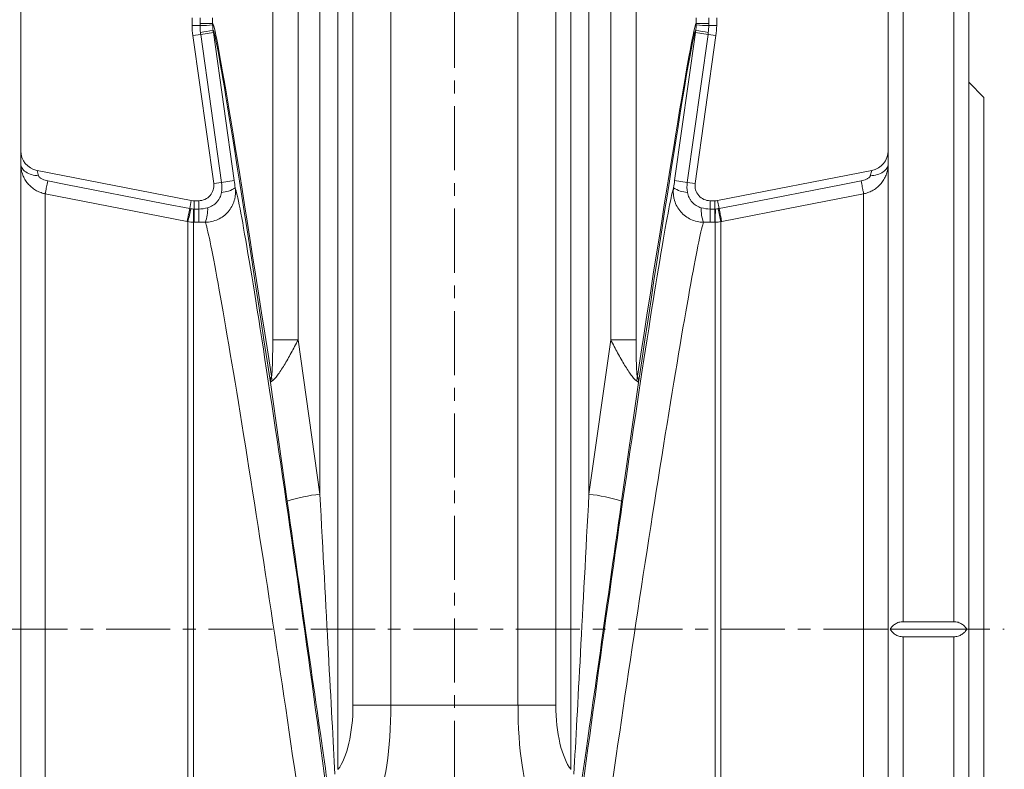
# Model space of a CAD drawing. Units: millimetres. Extents: x 228 to 958, y -98 to 941.
# Drawn here: x 340 to 536, y 465 to 614 of the extents above; entities that cross this region are included whole.
import ezdxf

# ---------------------------------------------------------------- set-up
doc = ezdxf.new("R2010")
doc.units = ezdxf.units.MM
doc.linetypes.add('CENTERX2', pattern=[20.32, 12.7, -2.54, 2.54, -2.54])
doc.layers.add('FORMAT', color=179, linetype='Continuous')
doc.layers.add('SLD-0', color=179, linetype='Continuous')

msp = doc.modelspace()

# ---------------------------------------------------------------- linework, layer by layer
at = {"layer": 'FORMAT', "linetype": 'CENTERX2', "lineweight": 0}
for p, q in [((426.57, 400.95), (426.57, 896.07)), ((316.84, 492.78), (535.6, 492.78))]:
    msp.add_line(p, q, dxfattribs=at)
at = {"layer": 'SLD-0', "color": 8, "linetype": 'Continuous', "lineweight": 0}
for p, q in [((515.57, 494.27), (515.57, 635.28)), ((525.57, 635.28), (525.57, 494.27)), ((413.96, 477.69), (413.96, 624.12)), ((439.17, 477.69), (439.17, 624.12)), ((390.54, 619.78), (390.54, 550.2)), ((462.6, 619.78), (462.6, 550.2)), ((406.44, 617.46), (406.44, 477.69)), ((446.69, 617.46), (446.69, 477.69)), ((395.56, 550.2), (395.56, 615.96)), ((399.9, 519.56), (399.9, 615.4)), ((403.48, 464.98), (403.48, 615.4)), ((449.65, 464.98), (449.65, 615.4)), ((453.23, 519.56), (453.23, 615.4)), ((457.57, 550.2), (457.57, 615.96)), ((376.12, 614.07), (376.12, 612.96)), ((378.62, 612.96), (378.62, 614.07)), ((474.52, 612.96), (474.52, 614.07)), ((477.01, 614.07), (477.01, 612.96)), ((376.13, 612.53), (374.57, 612.53)), ((378.62, 612.96), (376.12, 612.96)), ((378.78, 611.13), (376.27, 610.78)), ((382.9, 581.77), (378.78, 611.13)), ((470.23, 581.77), (474.36, 611.13)), ((474.36, 611.13), (476.86, 610.78)), ((474.52, 612.96), (477.01, 612.96)), ((477.01, 612.53), (478.57, 612.53)), ((376.27, 610.78), (374.7, 610.56)), ((376.27, 610.78), (380.4, 581.42)), ((476.86, 610.78), (472.74, 581.42)), ((476.86, 610.78), (478.43, 610.56)), ((340.57, 585.11), (340.58, 584.89)), ((340.58, 584.89), (340.63, 584.67)), ((340.63, 584.67), (340.71, 584.46)), ((340.71, 584.46), (340.83, 584.25)), ((340.83, 584.25), (340.97, 584.05)), ((340.97, 584.05), (341.15, 583.86)), ((341.15, 583.86), (341.35, 583.68)), ((344.1, 582.72), (343.8, 583.78)), ((509.03, 582.72), (509.33, 583.78)), ((511.99, 583.86), (511.78, 583.68)), ((512.16, 584.05), (511.99, 583.86)), ((512.3, 584.25), (512.16, 584.05)), ((512.42, 584.46), (512.3, 584.25)), ((512.5, 584.67), (512.42, 584.46)), ((512.55, 584.89), (512.5, 584.67)), ((512.57, 585.11), (512.55, 584.89)), ((341.35, 583.68), (341.58, 583.51)), ((341.58, 583.51), (341.83, 583.35)), ((341.83, 583.35), (342.11, 583.21)), ((342.11, 583.21), (342.41, 583.08)), ((342.41, 583.08), (342.72, 582.98)), ((342.72, 582.98), (343.05, 582.88)), ((343.05, 582.88), (343.39, 582.81)), ((343.39, 582.81), (343.74, 582.76)), ((343.74, 582.76), (344.1, 582.72)), ((509.39, 582.76), (509.03, 582.72)), ((509.74, 582.81), (509.39, 582.76)), ((510.08, 582.88), (509.74, 582.81)), ((510.41, 582.98), (510.08, 582.88)), ((510.73, 583.08), (510.41, 582.98)), ((511.02, 583.21), (510.73, 583.08)), ((511.3, 583.35), (511.02, 583.21)), ((511.55, 583.51), (511.3, 583.35)), ((511.78, 583.68), (511.55, 583.51)), ((345.55, 579.83), (345.59, 580.04)), ((345.59, 580.04), (345.64, 580.27)), ((345.64, 580.27), (345.69, 580.52)), ((345.69, 580.52), (345.74, 580.8)), ((345.74, 580.8), (345.8, 581.08)), ((345.8, 581.08), (345.86, 581.39)), ((345.86, 581.39), (345.92, 581.71)), ((349.53, 581), (345.92, 581.71)), ((369.17, 577.18), (349.53, 581)), ((380.4, 581.42), (378.83, 581.2)), ((382.9, 581.77), (380.4, 581.42)), ((470.23, 581.77), (472.74, 581.42)), ((472.74, 581.42), (474.3, 581.2)), ((483.97, 577.18), (503.6, 581)), ((503.6, 581), (507.21, 581.71)), ((507.28, 581.39), (507.21, 581.71)), ((507.34, 581.08), (507.28, 581.39)), ((507.39, 580.8), (507.34, 581.08)), ((507.45, 580.52), (507.39, 580.8)), ((507.49, 580.27), (507.45, 580.52)), ((507.54, 580.04), (507.49, 580.27)), ((507.58, 579.83), (507.54, 580.04)), ((345.42, 579.16), (345.43, 579.2)), ((345.42, 579.16), (345.42, 406.4)), ((345.42, 579.16), (358, 576.71)), ((345.43, 579.2), (345.44, 579.27)), ((345.44, 579.27), (345.46, 579.37)), ((345.46, 579.37), (345.49, 579.5)), ((345.49, 579.5), (345.52, 579.65)), ((345.52, 579.65), (345.55, 579.83)), ((507.71, 579.16), (495.14, 576.71)), ((507.62, 579.65), (507.58, 579.83)), ((507.65, 579.5), (507.62, 579.65)), ((507.67, 579.37), (507.65, 579.5)), ((507.69, 579.27), (507.67, 579.37)), ((507.7, 579.2), (507.69, 579.27)), ((507.71, 579.16), (507.7, 579.2)), ((507.71, 579.16), (507.71, 406.4)), ((358, 576.71), (373.57, 573.67)), ((374.07, 576.23), (369.17, 577.18)), ((374.01, 575.91), (374.07, 576.23)), ((374.07, 576.23), (374.39, 577.83)), ((374.96, 576.14), (374.96, 577.78)), ((374.96, 573.53), (374.96, 576.14)), ((375.86, 576.14), (374.96, 576.14)), ((375.86, 576.14), (375.86, 577.78)), ((375.86, 573.53), (375.86, 576.14)), ((477.27, 576.14), (477.27, 577.78)), ((477.27, 573.53), (477.27, 576.14)), ((477.27, 576.14), (478.18, 576.14)), ((478.18, 576.14), (478.18, 577.78)), ((478.18, 573.53), (478.18, 576.14)), ((479.06, 576.23), (478.75, 577.83)), ((479.06, 576.23), (483.97, 577.18)), ((479.12, 575.91), (479.06, 576.23)), ((495.14, 576.71), (479.56, 573.67)), ((373.62, 573.89), (373.64, 574.01)), ((373.64, 574.01), (373.67, 574.17)), ((373.67, 574.17), (373.71, 574.35)), ((373.71, 574.35), (373.75, 574.56)), ((373.75, 574.56), (373.79, 574.79)), ((373.79, 574.79), (373.84, 575.04)), ((373.84, 575.04), (373.9, 575.32)), ((373.9, 575.32), (373.95, 575.61)), ((373.95, 575.61), (374.01, 575.91)), ((479.18, 575.61), (479.12, 575.91)), ((479.24, 575.32), (479.18, 575.61)), ((479.29, 575.04), (479.24, 575.32)), ((479.34, 574.79), (479.29, 575.04)), ((479.39, 574.56), (479.34, 574.79)), ((479.43, 574.35), (479.39, 574.56)), ((479.46, 574.17), (479.43, 574.35)), ((479.49, 574.01), (479.46, 574.17)), ((479.52, 573.89), (479.49, 574.01)), ((373.57, 573.67), (373.58, 573.71)), ((373.58, 573.71), (373.6, 573.78)), ((373.6, 573.78), (373.62, 573.89)), ((373.72, 573.64), (373.72, 411.91)), ((374.86, 412.02), (374.86, 573.53)), ((374.96, 573.53), (375.86, 573.53)), ((478.18, 573.53), (477.27, 573.53)), ((478.27, 412.02), (478.27, 573.53)), ((479.42, 573.64), (479.42, 411.91)), ((479.54, 573.78), (479.52, 573.89)), ((479.55, 573.71), (479.54, 573.78)), ((479.56, 573.67), (479.55, 573.71)), ((395.56, 550.2), (390.54, 550.2)), ((399.9, 519.56), (395.56, 550.2)), ((453.23, 519.56), (457.57, 550.2)), ((457.57, 550.2), (462.6, 550.2)), ((390.09, 541.72), (393.42, 518.17)), ((463.05, 541.72), (459.72, 518.17)), ((515.57, 491.29), (515.57, 369.22)), ((525.57, 491.29), (525.57, 350.28)), ((413.96, 477.69), (406.44, 477.69)), ((413.96, 477.69), (439.17, 477.69)), ((439.17, 477.69), (446.69, 477.69))]:
    msp.add_line(p, q, dxfattribs=at)
at = {"layer": 'SLD-0', "color": 179, "linetype": 'Continuous', "lineweight": 15}
for p, q in [((340.57, 632.28), (340.57, 371.82)), ((512.57, 632.28), (512.57, 371.82)), ((528.57, 492.78), (528.57, 632.28)), ((374.57, 614.07), (374.57, 612.53)), ((478.57, 614.07), (478.57, 612.53)), ((374.7, 610.56), (378.83, 581.2)), ((478.43, 610.56), (474.3, 581.2)), ((531.57, 598.28), (528.57, 601.28)), ((531.57, 492.78), (531.57, 598.28)), ((374.39, 577.83), (343.8, 583.78)), ((478.75, 577.83), (509.33, 583.78)), ((375.86, 577.78), (374.96, 577.78)), ((477.27, 577.78), (478.18, 577.78)), ((525.57, 494.27), (515.57, 494.27)), ((512.97, 492.78), (528.16, 492.78)), ((528.57, 353.28), (528.57, 492.78)), ((531.57, 387.28), (531.57, 492.78)), ((515.57, 491.29), (525.57, 491.29))]:
    msp.add_line(p, q, dxfattribs=at)
for centre, radius, start, end in [((388.72, 612.53), 14.16, 180.0004, 188.0004), ((464.41, 612.53), 14.16, 351.9996, 359.9996), ((344.57, 587.71), 4, 180, 259), ((508.57, 587.71), 4, 281, 0), ((375.86, 580.78), 3, 270, 8), ((477.27, 580.78), 3, 172, 270), ((374.96, 580.78), 3, 259, 270), ((478.18, 580.78), 3, 270, 281)]:
    msp.add_arc(centre, radius, start, end, dxfattribs=at)
at = {"layer": 'SLD-0', "color": 8, "linetype": 'Continuous', "lineweight": 0}
for centre, radius, start, end in [((375.16, 657.29), 44.77, 271.2428, 274.4404), ((370.27, 656.54), 45.75, 277.4726, 280.6385), ((482.86, 656.54), 45.75, 259.3615, 262.5274), ((477.98, 657.29), 44.77, 265.5596, 268.7572), ((380.14, 584.63), 5.2, 272.4624, 304.7326), ((472.99, 584.63), 5.2, 235.2674, 267.5376), ((333.23, 583.88), 41.76, 345.8065, 349.3866), ((438.96, 575.84), 64.14, 179.7299, 182.0607), ((370.59, 576.04), 7.05, 339.1228, 2.7939), ((482.55, 576.04), 7.05, 177.2061, 200.8772), ((414.17, 575.84), 64.14, 357.9393, 0.2701), ((519.9, 583.88), 41.76, 190.6134, 194.1935), ((397.85, 543.62), 7.59, 184.6227, 191.9941), ((455.28, 543.62), 7.59, 348.0059, 355.3773), ((402.96, 489.51), 30.2, 95.817, 108.4188), ((450.17, 489.51), 30.2, 71.5812, 84.183)]:
    msp.add_arc(centre, radius, start, end, dxfattribs=at)
for centre, major_axis, ratio, start_param, end_param in [((784.57, -2205.16), (-405.94, 2818.12), 0.002487, 6.059533, 6.284545), ((68.57, -2205.16), (405.94, 2818.12), 0.002487, 6.281825, 6.506837), ((774.67, -2206.55), (-395.94, 2818.12), 0.002429, 6.059729, 6.284562), ((78.47, -2206.55), (395.94, 2818.12), 0.002429, 6.281809, 6.506642), ((395.18, 493.61), (-12.23, 87), 0.017285, 4.272579, 6.20372), ((457.96, 493.61), (12.23, 87), 0.017285, 0.079466, 2.010606), ((389.24, 492.78), (-12.23, 81), 0.01851, 4.272214, 6.201605), ((463.9, 492.78), (12.23, 81), 0.01851, 0.08158, 2.010971), ((397.85, 560.38), (-6, 113.86), 0.000926, 1.937438, 2.580033), ((455.29, 560.38), (6, 113.86), 0.000926, 3.703152, 4.345747), ((387.95, 558.99), (-16, 113.86), 0.002429, 1.937146, 2.579829), ((465.19, 558.99), (16, 113.86), 0.002429, 3.703356, 4.34604), ((401.35, 477.69), (0, 14), 0.36397, 3.57461, 4.712389), ((408.86, 477.69), (0, 22), 0.231617, 3.57461, 4.712389), ((444.27, 477.69), (0, 22), 0.231617, 1.570796, 2.708576), ((451.79, 477.69), (0, 14), 0.36397, 1.570796, 2.708576)]:
    msp.add_ellipse(centre, major_axis=major_axis, ratio=ratio, start_param=start_param, end_param=end_param, dxfattribs=at)
for points in [[(376.12, 612.96), (376.12, 612.82), (376.13, 612.68), (376.13, 612.53)], [(376.13, 612.53), (376.13, 612.08), (376.16, 611.63), (376.22, 611.18)], [(376.22, 611.18), (376.24, 611.04), (376.25, 610.91), (376.27, 610.78)], [(378.62, 612.65), (378.62, 612.76), (378.62, 612.86), (378.62, 612.96)], [(378.72, 611.57), (378.67, 611.93), (378.63, 612.29), (378.62, 612.65)], [(378.78, 611.13), (378.76, 611.28), (378.74, 611.43), (378.72, 611.57)], [(474.36, 611.13), (474.38, 611.28), (474.4, 611.43), (474.42, 611.57)], [(474.42, 611.57), (474.47, 611.93), (474.5, 612.29), (474.51, 612.65)], [(474.51, 612.65), (474.51, 612.76), (474.52, 612.86), (474.52, 612.96)], [(476.91, 611.18), (476.9, 611.04), (476.88, 610.91), (476.86, 610.78)], [(477.01, 612.53), (477, 612.08), (476.97, 611.63), (476.91, 611.18)], [(477.01, 612.96), (477.01, 612.82), (477.01, 612.68), (477.01, 612.53)], [(380.4, 581.42), (380.49, 580.75), (380.47, 580.09), (380.37, 579.43)], [(383.1, 580.36), (383.04, 580.82), (382.97, 581.29), (382.9, 581.77)], [(470.03, 580.36), (470.1, 580.82), (470.16, 581.29), (470.23, 581.77)], [(472.74, 581.42), (472.64, 580.75), (472.66, 580.09), (472.77, 579.43)], [(374.28, 576.19), (374.21, 576.2), (374.14, 576.22), (374.07, 576.23)], [(374.82, 576.14), (374.64, 576.15), (374.46, 576.16), (374.28, 576.19)], [(374.96, 576.14), (374.91, 576.14), (374.87, 576.14), (374.82, 576.14)], [(377.62, 576.38), (377.05, 576.23), (376.46, 576.14), (375.86, 576.14)], [(475.51, 576.38), (476.09, 576.23), (476.68, 576.14), (477.27, 576.14)], [(478.18, 576.14), (478.22, 576.14), (478.27, 576.14), (478.31, 576.14)], [(478.31, 576.14), (478.49, 576.15), (478.68, 576.16), (478.86, 576.19)], [(478.86, 576.19), (478.92, 576.2), (478.99, 576.22), (479.06, 576.23)], [(373.57, 573.67), (373.62, 573.66), (373.67, 573.65), (373.72, 573.64)], [(373.72, 573.64), (374.09, 573.57), (374.48, 573.53), (374.86, 573.53)], [(374.86, 573.53), (374.89, 573.53), (374.93, 573.53), (374.96, 573.53)], [(375.86, 573.53), (376.3, 573.53), (376.73, 573.53), (377.17, 573.53)], [(477.27, 573.53), (476.84, 573.53), (476.4, 573.53), (475.96, 573.53)], [(478.27, 573.53), (478.24, 573.53), (478.21, 573.53), (478.18, 573.53)], [(479.42, 573.64), (479.04, 573.57), (478.66, 573.53), (478.27, 573.53)], [(479.56, 573.67), (479.51, 573.66), (479.46, 573.65), (479.42, 573.64)]]:
    msp.add_open_spline(points, degree=3, dxfattribs=at)
for points, knots in [([(340.57, 584.99), (340.57, 584.86), (340.58, 584.57), (340.64, 584.1), (340.75, 583.6), (340.89, 583.11), (341.07, 582.66), (341.28, 582.22), (341.52, 581.81), (341.8, 581.4), (342.12, 581.02), (342.48, 580.65), (342.87, 580.32), (343.29, 580.02), (343.71, 579.77), (344.14, 579.56), (344.59, 579.38), (345.02, 579.24), (345.3, 579.18), (345.42, 579.16)], [0, 0, 0, 0, 0.04808, 0.110046, 0.173821, 0.237595, 0.295376, 0.353157, 0.41246, 0.471764, 0.533164, 0.594565, 0.657836, 0.721108, 0.778811, 0.836515, 0.895771, 0.955026, 1, 1, 1, 1]), ([(512.56, 584.99), (512.56, 584.86), (512.55, 584.57), (512.49, 584.1), (512.39, 583.6), (512.24, 583.11), (512.06, 582.66), (511.86, 582.22), (511.61, 581.81), (511.33, 581.4), (511.01, 581.02), (510.65, 580.65), (510.26, 580.32), (509.85, 580.02), (509.42, 579.77), (508.99, 579.56), (508.54, 579.38), (508.11, 579.24), (507.83, 579.18), (507.71, 579.16)], [0, 0, 0, 0, 0.048259, 0.110213, 0.173976, 0.237738, 0.295509, 0.353278, 0.412571, 0.471863, 0.533252, 0.594641, 0.657901, 0.72116, 0.778853, 0.836546, 0.89579, 0.955034, 1, 1, 1, 1]), ([(345.92, 581.71), (345.74, 581.74), (345.56, 581.79), (345.21, 581.9), (345.04, 581.96), (344.71, 582.12), (344.55, 582.21), (344.34, 582.38), (344.27, 582.44), (344.17, 582.57), (344.12, 582.65), (344.1, 582.72)], [0, 0, 0, 0, 0.25, 0.25, 0.5, 0.5, 0.75, 0.75, 0.875, 0.875, 1, 1, 1, 1]), ([(507.21, 581.71), (507.4, 581.74), (507.57, 581.79), (507.92, 581.9), (508.1, 581.96), (508.43, 582.12), (508.59, 582.21), (508.79, 582.38), (508.86, 582.44), (508.97, 582.57), (509.01, 582.65), (509.03, 582.72)], [0, 0, 0, 0, 0.25, 0.25, 0.5, 0.5, 0.75, 0.75, 0.875, 0.875, 1, 1, 1, 1]), ([(377.17, 573.53), (377.6, 573.53), (378.03, 573.57), (378.87, 573.75), (379.27, 573.89), (380.04, 574.24), (380.42, 574.46), (381.11, 574.98), (381.42, 575.27), (381.98, 575.91), (382.22, 576.27), (382.63, 577.01), (382.8, 577.41), (382.98, 578.02), (383.03, 578.23), (383.1, 578.65), (383.13, 578.86), (383.18, 579.5), (383.16, 579.93), (383.1, 580.36)], [0, 0, 0, 0, 0.125, 0.125, 0.25, 0.25, 0.375, 0.375, 0.5, 0.5, 0.625, 0.625, 0.75, 0.75, 0.8125, 0.8125, 0.875, 0.875, 1, 1, 1, 1]), ([(475.96, 573.53), (475.53, 573.53), (475.11, 573.57), (474.27, 573.75), (473.86, 573.89), (473.09, 574.24), (472.72, 574.46), (472.03, 574.98), (471.72, 575.27), (471.16, 575.91), (470.91, 576.27), (470.5, 577.01), (470.34, 577.41), (470.16, 578.02), (470.11, 578.23), (470.03, 578.65), (470, 578.86), (469.95, 579.5), (469.97, 579.93), (470.03, 580.36)], [0, 0, 0, 0, 0.125, 0.125, 0.25, 0.25, 0.375, 0.375, 0.5, 0.5, 0.625, 0.625, 0.75, 0.75, 0.8125, 0.8125, 0.875, 0.875, 1, 1, 1, 1]), ([(380.37, 579.43), (380.31, 579.08), (380.2, 578.73), (379.97, 578.24), (379.88, 578.08), (379.68, 577.78), (379.56, 577.64), (379.2, 577.24), (378.92, 577), (378.31, 576.62), (377.97, 576.48), (377.62, 576.38)], [0, 0, 0, 0, 0.25, 0.25, 0.375, 0.375, 0.5, 0.5, 0.75, 0.75, 1, 1, 1, 1]), ([(472.77, 579.43), (472.82, 579.08), (472.93, 578.73), (473.17, 578.24), (473.26, 578.08), (473.46, 577.78), (473.57, 577.64), (473.93, 577.24), (474.21, 577), (474.83, 576.62), (475.16, 576.48), (475.51, 576.38)], [0, 0, 0, 0, 0.25, 0.25, 0.375, 0.375, 0.5, 0.5, 0.75, 0.75, 1, 1, 1, 1]), ([(390.54, 550.2), (390.54, 549.58), (390.53, 548.97), (390.53, 547.74), (390.52, 547.12), (390.5, 545.89), (390.48, 545.28), (390.44, 544.37), (390.43, 544.06), (390.4, 543.62), (390.38, 543.48), (390.36, 543.27), (390.35, 543.2), (390.32, 543.08), (390.31, 543.03), (390.29, 543)], [0, 0, 0, 0, 0.25, 0.25, 0.5, 0.5, 0.75, 0.75, 0.875, 0.875, 0.9375, 0.9375, 0.96875, 0.96875, 1, 1, 1, 1]), ([(390.43, 542.04), (390.57, 542.11), (390.73, 542.24), (391.09, 542.63), (391.28, 542.87), (391.7, 543.43), (391.92, 543.75), (392.36, 544.43), (392.59, 544.79), (393.04, 545.55), (393.28, 545.95), (393.74, 546.76), (393.97, 547.17), (394.66, 548.44), (395.11, 549.31), (395.56, 550.2)], [0, 0, 0, 0, 0.125, 0.125, 0.25, 0.25, 0.375, 0.375, 0.5, 0.5, 0.625, 0.625, 0.75, 0.75, 1, 1, 1, 1]), ([(462.7, 542.04), (462.57, 542.11), (462.41, 542.24), (462.05, 542.63), (461.85, 542.87), (461.44, 543.43), (461.22, 543.75), (460.77, 544.43), (460.55, 544.79), (460.09, 545.55), (459.86, 545.95), (459.39, 546.76), (459.16, 547.17), (458.48, 548.44), (458.02, 549.31), (457.57, 550.2)], [0, 0, 0, 0, 0.125, 0.125, 0.25, 0.25, 0.375, 0.375, 0.5, 0.5, 0.625, 0.625, 0.75, 0.75, 1, 1, 1, 1]), ([(462.6, 550.2), (462.6, 549.58), (462.6, 548.97), (462.61, 547.74), (462.61, 547.12), (462.64, 545.89), (462.65, 545.28), (462.69, 544.37), (462.7, 544.06), (462.74, 543.62), (462.75, 543.48), (462.77, 543.27), (462.78, 543.2), (462.81, 543.08), (462.82, 543.03), (462.84, 543)], [0, 0, 0, 0, 0.25, 0.25, 0.5, 0.5, 0.75, 0.75, 0.875, 0.875, 0.9375, 0.9375, 0.96875, 0.96875, 1, 1, 1, 1]), ([(390.29, 543), (390.2, 542.79), (390.14, 542.57), (390.09, 542.25), (390.08, 542.14), (390.07, 541.93), (390.07, 541.83), (390.09, 541.72)], [0, 0, 0, 0, 0.5, 0.5, 0.75, 0.75, 1, 1, 1, 1]), ([(462.84, 543), (462.93, 542.79), (463, 542.57), (463.05, 542.25), (463.06, 542.14), (463.06, 541.93), (463.06, 541.83), (463.05, 541.72)], [0, 0, 0, 0, 0.5, 0.5, 0.75, 0.75, 1, 1, 1, 1]), ([(390.43, 542.04), (390.32, 541.98), (390.23, 541.92), (390.15, 541.84), (390.12, 541.82), (390.09, 541.77), (390.09, 541.75), (390.09, 541.72)], [0, 0, 0, 0, 0.5, 0.5, 0.75, 0.75, 1, 1, 1, 1]), ([(462.7, 542.04), (462.81, 541.98), (462.9, 541.92), (462.99, 541.84), (463.01, 541.82), (463.04, 541.77), (463.05, 541.75), (463.05, 541.72)], [0, 0, 0, 0, 0.5, 0.5, 0.75, 0.75, 1, 1, 1, 1])]:
    msp.add_open_spline(points, degree=3, knots=knots, dxfattribs=at)
at = {"layer": 'SLD-0', "color": 179, "linetype": 'Continuous', "lineweight": 15}
for points, knots in [([(515.57, 494.27), (515.42, 494.27), (515.27, 494.26), (514.98, 494.22), (514.84, 494.19), (514.57, 494.1), (514.44, 494.06), (514.19, 493.94), (514.07, 493.88), (513.74, 493.67), (513.55, 493.51), (513.22, 493.16), (513.08, 492.97), (512.97, 492.78)], [0, 0, 0, 0, 0.125, 0.125, 0.25, 0.25, 0.375, 0.375, 0.5, 0.5, 0.75, 0.75, 1, 1, 1, 1]), ([(528.16, 492.78), (528.05, 492.97), (527.92, 493.16), (527.67, 493.42), (527.58, 493.5), (527.39, 493.66), (527.29, 493.74), (527.07, 493.88), (526.95, 493.94), (526.7, 494.05), (526.57, 494.1), (526.3, 494.19), (526.16, 494.22), (525.87, 494.26), (525.72, 494.27), (525.57, 494.27)], [0, 0, 0, 0, 0.25, 0.25, 0.375, 0.375, 0.5, 0.5, 0.625, 0.625, 0.75, 0.75, 0.875, 0.875, 1, 1, 1, 1]), ([(512.97, 492.78), (513.08, 492.58), (513.22, 492.4), (513.46, 492.14), (513.55, 492.06), (513.74, 491.9), (513.84, 491.82), (514.07, 491.68), (514.18, 491.62), (514.43, 491.5), (514.56, 491.45), (514.84, 491.37), (514.98, 491.34), (515.27, 491.3), (515.42, 491.29), (515.57, 491.29)], [0, 0, 0, 0, 0.25, 0.25, 0.375, 0.375, 0.5, 0.5, 0.625, 0.625, 0.75, 0.75, 0.875, 0.875, 1, 1, 1, 1]), ([(525.57, 491.29), (525.72, 491.29), (525.86, 491.3), (526.15, 491.34), (526.29, 491.37), (526.57, 491.45), (526.7, 491.5), (526.95, 491.62), (527.06, 491.68), (527.4, 491.89), (527.59, 492.05), (527.92, 492.4), (528.05, 492.58), (528.16, 492.78)], [0, 0, 0, 0, 0.125, 0.125, 0.25, 0.25, 0.375, 0.375, 0.5, 0.5, 0.75, 0.75, 1, 1, 1, 1])]:
    msp.add_open_spline(points, degree=3, knots=knots, dxfattribs=at)

doc.saveas('drawing.dxf')
